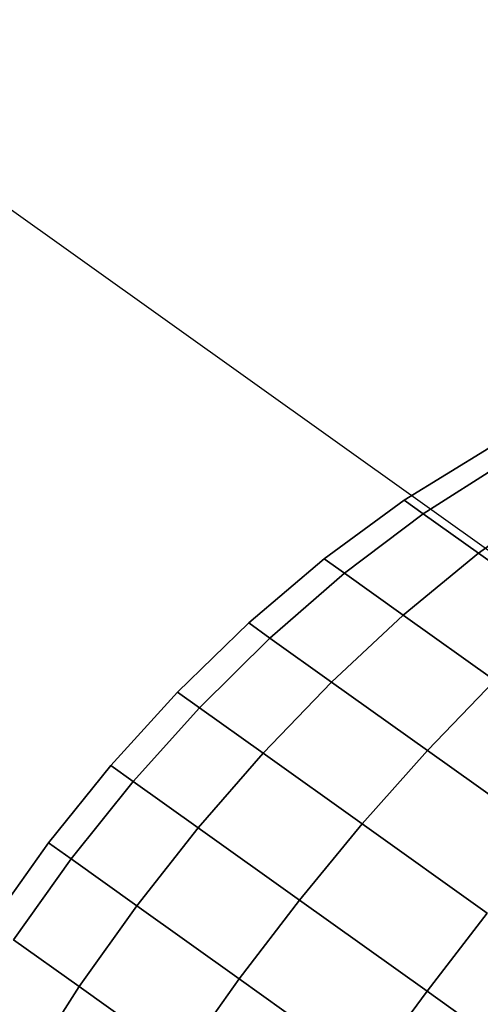
# Model space of a CAD drawing. Extents: x 7590 to 34960, y 7721 to 27806.
# Drawn here: x 21346 to 21367, y 20885 to 20930 of the extents above; entities that cross this region are included whole.
import ezdxf

# ---------------------------------------------------------------- set-up
doc = ezdxf.new("R2010")
doc.units = 0
doc.header["$LTSCALE"] = 350
doc.header["$MEASUREMENT"] = 0
doc.layers.add('PENTAGODE-XL-01', color=7, linetype='CONTINUOUS')

msp = doc.modelspace()

# ---------------------------------------------------------------- linework, layer by layer
at = {"layer": 'PENTAGODE-XL-01'}
for p, q in [((18912.797, 22656.014), (21381.122, 20896.075)), ((21367.018, 20910.81), (21363.15, 20908.442)), ((21367.018, 20910.81), (21363.15, 20908.442)), ((21363.15, 20908.442), (21367.018, 20910.81)), ((21363.15, 20908.442), (21367.018, 20910.81)), ((21364.019, 20907.822), (21367.816, 20910.24)), ((21367.816, 20910.24), (21364.019, 20907.822)), ((21367.816, 20910.24), (21364.019, 20907.822)), ((21364.019, 20907.822), (21367.816, 20910.24)), ((21367.816, 20910.24), (21364.019, 20907.822)), ((21364.019, 20907.822), (21367.816, 20910.24)), ((21364.019, 20907.822), (21367.816, 20910.24)), ((21367.816, 20910.24), (21364.019, 20907.822)), ((21363.15, 20908.442), (21359.488, 20905.767)), ((21363.15, 20908.442), (21359.488, 20905.767)), ((21359.488, 20905.767), (21363.15, 20908.442)), ((21359.488, 20905.767), (21363.15, 20908.442)), ((21363.15, 20908.442), (21364.019, 20907.822)), ((21364.019, 20907.822), (21363.15, 20908.442)), ((21364.019, 20907.822), (21363.15, 20908.442)), ((21363.15, 20908.442), (21364.019, 20907.822)), ((21363.15, 20908.442), (21364.019, 20907.822)), ((21364.019, 20907.822), (21363.15, 20908.442)), ((21364.019, 20907.822), (21363.15, 20908.442)), ((21363.15, 20908.442), (21364.019, 20907.822)), ((21366.542, 20906.024), (21370.134, 20908.588)), ((21370.134, 20908.588), (21366.542, 20906.024)), ((21370.134, 20908.588), (21366.542, 20906.024)), ((21366.542, 20906.024), (21370.134, 20908.588)), ((21370.134, 20908.588), (21366.542, 20906.024)), ((21366.542, 20906.024), (21370.134, 20908.588)), ((21366.542, 20906.024), (21370.134, 20908.588)), ((21370.134, 20908.588), (21366.542, 20906.024)), ((21360.414, 20905.107), (21364.019, 20907.822)), ((21364.019, 20907.822), (21360.414, 20905.107)), ((21364.019, 20907.822), (21360.414, 20905.107)), ((21360.414, 20905.107), (21364.019, 20907.822)), ((21364.019, 20907.822), (21360.414, 20905.107)), ((21360.414, 20905.107), (21364.019, 20907.822)), ((21360.414, 20905.107), (21364.019, 20907.822)), ((21364.019, 20907.822), (21360.414, 20905.107)), ((21364.019, 20907.822), (21366.542, 20906.024)), ((21366.542, 20906.024), (21364.019, 20907.822)), ((21366.542, 20906.024), (21364.019, 20907.822)), ((21364.019, 20907.822), (21366.542, 20906.024)), ((21364.019, 20907.822), (21366.542, 20906.024)), ((21366.542, 20906.024), (21364.019, 20907.822)), ((21366.542, 20906.024), (21364.019, 20907.822)), ((21364.019, 20907.822), (21366.542, 20906.024)), ((21359.488, 20905.767), (21356.03, 20902.833)), ((21359.488, 20905.767), (21356.03, 20902.833)), ((21356.03, 20902.833), (21359.488, 20905.767)), ((21356.03, 20902.833), (21359.488, 20905.767)), ((21359.488, 20905.767), (21360.414, 20905.107)), ((21360.414, 20905.107), (21359.488, 20905.767)), ((21360.414, 20905.107), (21359.488, 20905.767)), ((21359.488, 20905.767), (21360.414, 20905.107)), ((21359.488, 20905.767), (21360.414, 20905.107)), ((21360.414, 20905.107), (21359.488, 20905.767)), ((21360.414, 20905.107), (21359.488, 20905.767)), ((21359.488, 20905.767), (21360.414, 20905.107)), ((21363.102, 20903.19), (21366.542, 20906.024)), ((21366.542, 20906.024), (21363.102, 20903.19)), ((21366.542, 20906.024), (21363.102, 20903.19)), ((21363.102, 20903.19), (21366.542, 20906.024)), ((21366.542, 20906.024), (21363.102, 20903.19)), ((21363.102, 20903.19), (21366.542, 20906.024)), ((21363.102, 20903.19), (21366.542, 20906.024)), ((21366.542, 20906.024), (21363.102, 20903.19)), ((21366.542, 20906.024), (21370.471, 20903.222)), ((21370.471, 20903.222), (21366.542, 20906.024)), ((21370.471, 20903.222), (21366.542, 20906.024)), ((21366.542, 20906.024), (21370.471, 20903.222)), ((21366.542, 20906.024), (21370.471, 20903.222)), ((21370.471, 20903.222), (21366.542, 20906.024)), ((21370.471, 20903.222), (21366.542, 20906.024)), ((21366.542, 20906.024), (21370.471, 20903.222)), ((21357.001, 20902.141), (21360.414, 20905.107)), ((21360.414, 20905.107), (21357.001, 20902.141)), ((21360.414, 20905.107), (21357.001, 20902.141)), ((21357.001, 20902.141), (21360.414, 20905.107)), ((21360.414, 20905.107), (21357.001, 20902.141)), ((21357.001, 20902.141), (21360.414, 20905.107)), ((21357.001, 20902.141), (21360.414, 20905.107)), ((21360.414, 20905.107), (21357.001, 20902.141)), ((21360.414, 20905.107), (21363.102, 20903.19)), ((21363.102, 20903.19), (21360.414, 20905.107)), ((21363.102, 20903.19), (21360.414, 20905.107)), ((21360.414, 20905.107), (21363.102, 20903.19)), ((21360.414, 20905.107), (21363.102, 20903.19)), ((21363.102, 20903.19), (21360.414, 20905.107)), ((21363.102, 20903.19), (21360.414, 20905.107)), ((21360.414, 20905.107), (21363.102, 20903.19)), ((21359.817, 20900.132), (21363.102, 20903.19)), ((21363.102, 20903.19), (21359.817, 20900.132)), ((21363.102, 20903.19), (21359.817, 20900.132)), ((21359.817, 20900.132), (21363.102, 20903.19)), ((21363.102, 20903.19), (21359.817, 20900.132)), ((21359.817, 20900.132), (21363.102, 20903.19)), ((21359.817, 20900.132), (21363.102, 20903.19)), ((21363.102, 20903.19), (21359.817, 20900.132)), ((21363.102, 20903.19), (21367.289, 20900.205)), ((21367.289, 20900.205), (21363.102, 20903.19)), ((21367.289, 20900.205), (21363.102, 20903.19)), ((21363.102, 20903.19), (21367.289, 20900.205)), ((21363.102, 20903.19), (21367.289, 20900.205)), ((21367.289, 20900.205), (21363.102, 20903.19)), ((21367.289, 20900.205), (21363.102, 20903.19)), ((21363.102, 20903.19), (21367.289, 20900.205)), ((21356.03, 20902.833), (21352.775, 20899.675)), ((21356.03, 20902.833), (21352.775, 20899.675)), ((21352.775, 20899.675), (21356.03, 20902.833)), ((21352.775, 20899.675), (21356.03, 20902.833)), ((21356.03, 20902.833), (21357.001, 20902.141)), ((21357.001, 20902.141), (21356.03, 20902.833)), ((21357.001, 20902.141), (21356.03, 20902.833)), ((21356.03, 20902.833), (21357.001, 20902.141)), ((21356.03, 20902.833), (21357.001, 20902.141)), ((21357.001, 20902.141), (21356.03, 20902.833)), ((21357.001, 20902.141), (21356.03, 20902.833)), ((21356.03, 20902.833), (21357.001, 20902.141)), ((21353.778, 20898.959), (21357.001, 20902.141)), ((21357.001, 20902.141), (21353.778, 20898.959)), ((21357.001, 20902.141), (21353.778, 20898.959)), ((21353.778, 20898.959), (21357.001, 20902.141)), ((21357.001, 20902.141), (21353.778, 20898.959)), ((21353.778, 20898.959), (21357.001, 20902.141)), ((21353.778, 20898.959), (21357.001, 20902.141)), ((21357.001, 20902.141), (21353.778, 20898.959)), ((21357.001, 20902.141), (21359.817, 20900.132)), ((21359.817, 20900.132), (21357.001, 20902.141)), ((21359.817, 20900.132), (21357.001, 20902.141)), ((21357.001, 20902.141), (21359.817, 20900.132)), ((21357.001, 20902.141), (21359.817, 20900.132)), ((21359.817, 20900.132), (21357.001, 20902.141)), ((21359.817, 20900.132), (21357.001, 20902.141)), ((21357.001, 20902.141), (21359.817, 20900.132)), ((21356.689, 20896.884), (21359.817, 20900.132)), ((21359.817, 20900.132), (21356.689, 20896.884)), ((21359.817, 20900.132), (21356.689, 20896.884)), ((21356.689, 20896.884), (21359.817, 20900.132)), ((21359.817, 20900.132), (21356.689, 20896.884)), ((21356.689, 20896.884), (21359.817, 20900.132)), ((21356.689, 20896.884), (21359.817, 20900.132)), ((21359.817, 20900.132), (21356.689, 20896.884)), ((21359.817, 20900.132), (21364.204, 20897.005)), ((21364.204, 20897.005), (21359.817, 20900.132)), ((21364.204, 20897.005), (21359.817, 20900.132)), ((21359.817, 20900.132), (21364.204, 20897.005)), ((21359.817, 20900.132), (21364.204, 20897.005)), ((21364.204, 20897.005), (21359.817, 20900.132)), ((21364.204, 20897.005), (21359.817, 20900.132)), ((21359.817, 20900.132), (21364.204, 20897.005)), ((21364.204, 20897.005), (21367.289, 20900.205)), ((21367.289, 20900.205), (21364.204, 20897.005)), ((21367.289, 20900.205), (21364.204, 20897.005)), ((21364.204, 20897.005), (21367.289, 20900.205)), ((21367.289, 20900.205), (21364.204, 20897.005)), ((21364.204, 20897.005), (21367.289, 20900.205)), ((21364.204, 20897.005), (21367.289, 20900.205)), ((21367.289, 20900.205), (21364.204, 20897.005)), ((21352.775, 20899.675), (21349.723, 20896.319)), ((21352.775, 20899.675), (21349.723, 20896.319)), ((21349.723, 20896.319), (21352.775, 20899.675)), ((21349.723, 20896.319), (21352.775, 20899.675)), ((21352.775, 20899.675), (21353.778, 20898.959)), ((21353.778, 20898.959), (21352.775, 20899.675)), ((21353.778, 20898.959), (21352.775, 20899.675)), ((21352.775, 20899.675), (21353.778, 20898.959)), ((21352.775, 20899.675), (21353.778, 20898.959)), ((21353.778, 20898.959), (21352.775, 20899.675)), ((21353.778, 20898.959), (21352.775, 20899.675)), ((21352.775, 20899.675), (21353.778, 20898.959)), ((21350.748, 20895.589), (21353.778, 20898.959)), ((21353.778, 20898.959), (21350.748, 20895.589)), ((21353.778, 20898.959), (21350.748, 20895.589)), ((21350.748, 20895.589), (21353.778, 20898.959)), ((21353.778, 20898.959), (21350.748, 20895.589)), ((21350.748, 20895.589), (21353.778, 20898.959)), ((21350.748, 20895.589), (21353.778, 20898.959)), ((21353.778, 20898.959), (21350.748, 20895.589)), ((21353.778, 20898.959), (21356.689, 20896.884)), ((21356.689, 20896.884), (21353.778, 20898.959)), ((21356.689, 20896.884), (21353.778, 20898.959)), ((21353.778, 20898.959), (21356.689, 20896.884)), ((21353.778, 20898.959), (21356.689, 20896.884)), ((21356.689, 20896.884), (21353.778, 20898.959)), ((21356.689, 20896.884), (21353.778, 20898.959)), ((21353.778, 20898.959), (21356.689, 20896.884)), ((21353.721, 20893.469), (21356.689, 20896.884)), ((21356.689, 20896.884), (21353.721, 20893.469)), ((21356.689, 20896.884), (21353.721, 20893.469)), ((21353.721, 20893.469), (21356.689, 20896.884)), ((21356.689, 20896.884), (21353.721, 20893.469)), ((21353.721, 20893.469), (21356.689, 20896.884)), ((21353.721, 20893.469), (21356.689, 20896.884)), ((21356.689, 20896.884), (21353.721, 20893.469)), ((21356.689, 20896.884), (21361.223, 20893.651)), ((21361.223, 20893.651), (21356.689, 20896.884)), ((21361.223, 20893.651), (21356.689, 20896.884)), ((21356.689, 20896.884), (21361.223, 20893.651)), ((21356.689, 20896.884), (21361.223, 20893.651)), ((21361.223, 20893.651), (21356.689, 20896.884)), ((21361.223, 20893.651), (21356.689, 20896.884)), ((21356.689, 20896.884), (21361.223, 20893.651)), ((21361.223, 20893.651), (21364.204, 20897.005)), ((21364.204, 20897.005), (21361.223, 20893.651)), ((21364.204, 20897.005), (21361.223, 20893.651)), ((21361.223, 20893.651), (21364.204, 20897.005)), ((21364.204, 20897.005), (21361.223, 20893.651)), ((21361.223, 20893.651), (21364.204, 20897.005)), ((21361.223, 20893.651), (21364.204, 20897.005)), ((21364.204, 20897.005), (21361.223, 20893.651)), ((21364.204, 20897.005), (21369.732, 20893.063)), ((21369.732, 20893.063), (21364.204, 20897.005)), ((21369.732, 20893.063), (21364.204, 20897.005)), ((21364.204, 20897.005), (21369.732, 20893.063)), ((21364.204, 20897.005), (21369.732, 20893.063)), ((21369.732, 20893.063), (21364.204, 20897.005)), ((21369.732, 20893.063), (21364.204, 20897.005)), ((21364.204, 20897.005), (21369.732, 20893.063)), ((21349.723, 20896.319), (21346.878, 20892.787)), ((21349.723, 20896.319), (21346.878, 20892.787)), ((21346.878, 20892.787), (21349.723, 20896.319)), ((21346.878, 20892.787), (21349.723, 20896.319)), ((21349.723, 20896.319), (21350.748, 20895.589)), ((21350.748, 20895.589), (21349.723, 20896.319)), ((21350.748, 20895.589), (21349.723, 20896.319)), ((21349.723, 20896.319), (21350.748, 20895.589)), ((21349.723, 20896.319), (21350.748, 20895.589)), ((21350.748, 20895.589), (21349.723, 20896.319)), ((21350.748, 20895.589), (21349.723, 20896.319)), ((21349.723, 20896.319), (21350.748, 20895.589)), ((21347.913, 20892.049), (21350.748, 20895.589)), ((21350.748, 20895.589), (21347.913, 20892.049)), ((21350.748, 20895.589), (21347.913, 20892.049)), ((21347.913, 20892.049), (21350.748, 20895.589)), ((21350.748, 20895.589), (21347.913, 20892.049)), ((21347.913, 20892.049), (21350.748, 20895.589)), ((21347.913, 20892.049), (21350.748, 20895.589)), ((21350.748, 20895.589), (21347.913, 20892.049)), ((21350.748, 20895.589), (21353.721, 20893.469)), ((21353.721, 20893.469), (21350.748, 20895.589)), ((21353.721, 20893.469), (21350.748, 20895.589)), ((21350.748, 20895.589), (21353.721, 20893.469)), ((21350.748, 20895.589), (21353.721, 20893.469)), ((21353.721, 20893.469), (21350.748, 20895.589)), ((21353.721, 20893.469), (21350.748, 20895.589)), ((21350.748, 20895.589), (21353.721, 20893.469)), ((21358.352, 20890.167), (21361.223, 20893.651)), ((21361.223, 20893.651), (21358.352, 20890.167)), ((21361.223, 20893.651), (21358.352, 20890.167)), ((21358.352, 20890.167), (21361.223, 20893.651)), ((21361.223, 20893.651), (21358.352, 20890.167)), ((21358.352, 20890.167), (21361.223, 20893.651)), ((21358.352, 20890.167), (21361.223, 20893.651)), ((21361.223, 20893.651), (21358.352, 20890.167)), ((21361.223, 20893.651), (21366.936, 20889.577)), ((21366.936, 20889.577), (21361.223, 20893.651)), ((21366.936, 20889.577), (21361.223, 20893.651)), ((21361.223, 20893.651), (21366.936, 20889.577)), ((21361.223, 20893.651), (21366.936, 20889.577)), ((21366.936, 20889.577), (21361.223, 20893.651)), ((21366.936, 20889.577), (21361.223, 20893.651)), ((21361.223, 20893.651), (21366.936, 20889.577)), ((21350.917, 20889.907), (21353.721, 20893.469)), ((21353.721, 20893.469), (21350.917, 20889.907)), ((21353.721, 20893.469), (21350.917, 20889.907)), ((21350.917, 20889.907), (21353.721, 20893.469)), ((21353.721, 20893.469), (21350.917, 20889.907)), ((21350.917, 20889.907), (21353.721, 20893.469)), ((21350.917, 20889.907), (21353.721, 20893.469)), ((21353.721, 20893.469), (21350.917, 20889.907)), ((21353.721, 20893.469), (21358.352, 20890.167)), ((21358.352, 20890.167), (21353.721, 20893.469)), ((21358.352, 20890.167), (21353.721, 20893.469)), ((21353.721, 20893.469), (21358.352, 20890.167)), ((21353.721, 20893.469), (21358.352, 20890.167)), ((21358.352, 20890.167), (21353.721, 20893.469)), ((21358.352, 20890.167), (21353.721, 20893.469)), ((21353.721, 20893.469), (21358.352, 20890.167)), ((21346.878, 20892.787), (21344.245, 20889.094)), ((21346.878, 20892.787), (21344.245, 20889.094)), ((21344.245, 20889.094), (21346.878, 20892.787)), ((21344.245, 20889.094), (21346.878, 20892.787)), ((21346.878, 20892.787), (21347.913, 20892.049)), ((21347.913, 20892.049), (21346.878, 20892.787)), ((21347.913, 20892.049), (21346.878, 20892.787)), ((21346.878, 20892.787), (21347.913, 20892.049)), ((21346.878, 20892.787), (21347.913, 20892.049)), ((21347.913, 20892.049), (21346.878, 20892.787)), ((21347.913, 20892.049), (21346.878, 20892.787)), ((21346.878, 20892.787), (21347.913, 20892.049)), ((21345.28, 20888.356), (21347.913, 20892.049)), ((21347.913, 20892.049), (21345.28, 20888.356)), ((21347.913, 20892.049), (21345.28, 20888.356)), ((21345.28, 20888.356), (21347.913, 20892.049)), ((21347.913, 20892.049), (21345.28, 20888.356)), ((21345.28, 20888.356), (21347.913, 20892.049)), ((21345.28, 20888.356), (21347.913, 20892.049)), ((21347.913, 20892.049), (21345.28, 20888.356)), ((21347.913, 20892.049), (21350.917, 20889.907)), ((21350.917, 20889.907), (21347.913, 20892.049)), ((21350.917, 20889.907), (21347.913, 20892.049)), ((21347.913, 20892.049), (21350.917, 20889.907)), ((21347.913, 20892.049), (21350.917, 20889.907)), ((21350.917, 20889.907), (21347.913, 20892.049)), ((21350.917, 20889.907), (21347.913, 20892.049)), ((21347.913, 20892.049), (21350.917, 20889.907)), ((21355.596, 20886.572), (21358.352, 20890.167)), ((21358.352, 20890.167), (21355.596, 20886.572)), ((21358.352, 20890.167), (21355.596, 20886.572)), ((21355.596, 20886.572), (21358.352, 20890.167)), ((21358.352, 20890.167), (21355.596, 20886.572)), ((21355.596, 20886.572), (21358.352, 20890.167)), ((21355.596, 20886.572), (21358.352, 20890.167)), ((21358.352, 20890.167), (21355.596, 20886.572)), ((21358.352, 20890.167), (21364.187, 20886.007)), ((21364.187, 20886.007), (21358.352, 20890.167)), ((21364.187, 20886.007), (21358.352, 20890.167)), ((21358.352, 20890.167), (21364.187, 20886.007)), ((21358.352, 20890.167), (21364.187, 20886.007)), ((21364.187, 20886.007), (21358.352, 20890.167)), ((21364.187, 20886.007), (21358.352, 20890.167)), ((21358.352, 20890.167), (21364.187, 20886.007)), ((21348.284, 20886.215), (21350.917, 20889.907)), ((21350.917, 20889.907), (21348.284, 20886.215)), ((21350.917, 20889.907), (21348.284, 20886.215)), ((21348.284, 20886.215), (21350.917, 20889.907)), ((21350.917, 20889.907), (21348.284, 20886.215)), ((21348.284, 20886.215), (21350.917, 20889.907)), ((21348.284, 20886.215), (21350.917, 20889.907)), ((21350.917, 20889.907), (21348.284, 20886.215)), ((21350.917, 20889.907), (21355.596, 20886.572)), ((21355.596, 20886.572), (21350.917, 20889.907)), ((21355.596, 20886.572), (21350.917, 20889.907)), ((21350.917, 20889.907), (21355.596, 20886.572)), ((21350.917, 20889.907), (21355.596, 20886.572)), ((21355.596, 20886.572), (21350.917, 20889.907)), ((21355.596, 20886.572), (21350.917, 20889.907)), ((21350.917, 20889.907), (21355.596, 20886.572)), ((21364.187, 20886.007), (21366.936, 20889.577)), ((21366.936, 20889.577), (21364.187, 20886.007)), ((21366.936, 20889.577), (21364.187, 20886.007)), ((21364.187, 20886.007), (21366.936, 20889.577)), ((21366.936, 20889.577), (21364.187, 20886.007)), ((21364.187, 20886.007), (21366.936, 20889.577)), ((21364.187, 20886.007), (21366.936, 20889.577)), ((21366.936, 20889.577), (21364.187, 20886.007)), ((21345.28, 20888.356), (21348.284, 20886.215)), ((21348.284, 20886.215), (21345.28, 20888.356)), ((21348.284, 20886.215), (21345.28, 20888.356)), ((21345.28, 20888.356), (21348.284, 20886.215)), ((21345.28, 20888.356), (21348.284, 20886.215)), ((21348.284, 20886.215), (21345.28, 20888.356)), ((21348.284, 20886.215), (21345.28, 20888.356)), ((21345.28, 20888.356), (21348.284, 20886.215)), ((21352.963, 20882.879), (21355.596, 20886.572)), ((21355.596, 20886.572), (21352.963, 20882.879)), ((21355.596, 20886.572), (21352.963, 20882.879)), ((21352.963, 20882.879), (21355.596, 20886.572)), ((21355.596, 20886.572), (21352.963, 20882.879)), ((21352.963, 20882.879), (21355.596, 20886.572)), ((21352.963, 20882.879), (21355.596, 20886.572)), ((21355.596, 20886.572), (21352.963, 20882.879)), ((21355.596, 20886.572), (21361.491, 20882.368)), ((21361.491, 20882.368), (21355.596, 20886.572)), ((21361.491, 20882.368), (21355.596, 20886.572)), ((21355.596, 20886.572), (21361.491, 20882.368)), ((21355.596, 20886.572), (21361.491, 20882.368)), ((21361.491, 20882.368), (21355.596, 20886.572)), ((21361.491, 20882.368), (21355.596, 20886.572)), ((21355.596, 20886.572), (21361.491, 20882.368)), ((21345.831, 20882.403), (21348.284, 20886.215)), ((21348.284, 20886.215), (21345.831, 20882.403)), ((21348.284, 20886.215), (21345.831, 20882.403)), ((21345.831, 20882.403), (21348.284, 20886.215)), ((21348.284, 20886.215), (21345.831, 20882.403)), ((21345.831, 20882.403), (21348.284, 20886.215)), ((21345.831, 20882.403), (21348.284, 20886.215)), ((21348.284, 20886.215), (21345.831, 20882.403)), ((21348.284, 20886.215), (21352.963, 20882.879)), ((21352.963, 20882.879), (21348.284, 20886.215)), ((21352.963, 20882.879), (21348.284, 20886.215)), ((21348.284, 20886.215), (21352.963, 20882.879)), ((21348.284, 20886.215), (21352.963, 20882.879)), ((21352.963, 20882.879), (21348.284, 20886.215)), ((21352.963, 20882.879), (21348.284, 20886.215)), ((21348.284, 20886.215), (21352.963, 20882.879)), ((21361.491, 20882.368), (21364.187, 20886.007)), ((21364.187, 20886.007), (21361.491, 20882.368)), ((21364.187, 20886.007), (21361.491, 20882.368)), ((21361.491, 20882.368), (21364.187, 20886.007)), ((21364.187, 20886.007), (21361.491, 20882.368)), ((21361.491, 20882.368), (21364.187, 20886.007)), ((21361.491, 20882.368), (21364.187, 20886.007)), ((21364.187, 20886.007), (21361.491, 20882.368)), ((21364.187, 20886.007), (21370.655, 20881.395)), ((21370.655, 20881.395), (21364.187, 20886.007)), ((21370.655, 20881.395), (21364.187, 20886.007)), ((21364.187, 20886.007), (21370.655, 20881.395)), ((21364.187, 20886.007), (21370.655, 20881.395)), ((21370.655, 20881.395), (21364.187, 20886.007)), ((21370.655, 20881.395), (21364.187, 20886.007)), ((21364.187, 20886.007), (21370.655, 20881.395))]:
    msp.add_line(p, q, dxfattribs=at)

doc.saveas('drawing.dxf')
